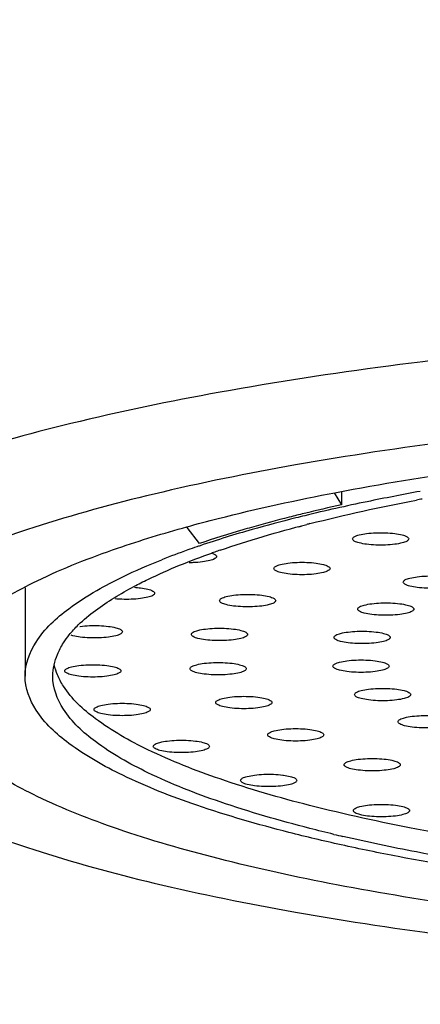
# Model space of a CAD drawing. Units: millimetres. Extents: x 53 to 265, y 66 to 162.
# Drawn here: x 76 to 78, y 139 to 143 of the extents above; entities that cross this region are included whole.
import ezdxf

# ---------------------------------------------------------------- set-up
doc = ezdxf.new("R2010")
doc.units = ezdxf.units.MM
doc.header["$LTSCALE"] = 16.335
doc.header["$PDMODE"] = 3
doc.header["$PDSIZE"] = 8
doc.layers.get('0').update_dxf_attribs({"linetype": 'CONTINUOUS'})
doc.layers.get('Defpoints').update_dxf_attribs({"linetype": 'CONTINUOUS'})
doc.layers.add('DRIVEN_DIM', color=7, linetype='CONTINUOUS')
doc.styles.get("Standard").update_dxf_attribs({"font": 'txt', "width": 0.75})
doc.dimstyles.new('DIMSTYLE_1', dxfattribs={"dimtxt": 2.5, "dimasz": 3, "dimexe": 0.18, "dimexo": 0.0625, "dimgap": 0.09, "dimtad": 1, "dimdec": 0, "dimlfac": 2, "dimdsep": 46, "dimtxsty": 'Standard', "dimblk": '_FILLED', "dimblk1": '_FILLED', "dimblk2": '_FILLED', "dimcen": 0.09, "dimadec": 0, "dimazin": 0, "dimtp": 0.5, "dimtm": 0.5, "dimtfac": 1, "dimtdec": 0, "dimtofl": 0, "dimtmove": 0, "dimatfit": 3, "dimldrblk": '_FILLED', "dimfxl": 1, "dimtolj": 1, "dimarcsym": 0})
doc.dimstyles.new('DIMSTYLE_3', dxfattribs={"dimtxt": 2.5, "dimasz": 3, "dimexe": 0.18, "dimexo": 0.0625, "dimgap": 0.09, "dimtad": 1, "dimdec": 0, "dimlfac": 2, "dimdsep": 46, "dimtxsty": 'Standard', "dimblk": '_FILLED', "dimblk1": '_FILLED', "dimblk2": '_FILLED', "dimcen": 0.09, "dimadec": 0, "dimazin": 0, "dimtp": 0.3, "dimtm": 0.3, "dimtfac": 1, "dimtdec": 0, "dimtofl": 0, "dimtmove": 0, "dimatfit": 3, "dimldrblk": '_FILLED', "dimfxl": 1, "dimtolj": 1, "dimarcsym": 0})

# ---------------------------------------------------------------- blocks, each defined once
blk = doc.blocks.new('_FILLED')
at = {"color": 0, "linetype": 'ByBlock'}
blk.add_solid([(0, 0), (-1, 0.1333), (-1, -0.1333)], dxfattribs=at)
blk = doc.blocks.new('*D1')
at = {"layer": 'Defpoints', "color": 0, "linetype": 'Continuous', "transparency": 16777216}
for p in [(55.5688, 154.2933), (79.4897, 154.2933), (66.3647, 74.7396)]:
    blk.add_point(p, dxfattribs=at)
at = {"layer": 'DRIVEN_DIM', "color": 0, "linetype": 'Continuous', "lineweight": -2, "transparency": 16777216}
for p, q in [((79.4272, 154.2933), (55.3888, 154.2933)), ((55.5688, 77.7396), (55.5688, 151.2933)), ((66.3022, 74.7396), (55.3888, 74.7396))]:
    blk.add_line(p, q, dxfattribs=at)
at = {"layer": 'DRIVEN_DIM', "color": 0, "linetype": 'Continuous', "lineweight": -2, "transparency": 16777216, "xscale": 3, "yscale": 3, "zscale": 3}
for p, rotation in [((55.5688, 154.2933), 90), ((55.5688, 74.7396), 270)]:
    blk.add_blockref('_FILLED', p, dxfattribs=dict(at, rotation=rotation))
at = {"layer": 'DRIVEN_DIM', "color": 0, "linetype": 'Continuous', "transparency": 16777216, "insert": (52.9788, 111.1334), "char_height": 2.5, "attachment_point": 2, "rotation": 90}
blk.add_mtext('\\A1;159', dxfattribs=at)
blk = doc.blocks.new('*D6')
at = {"layer": 'Defpoints', "color": 0, "linetype": 'Continuous', "transparency": 16777216}
for p in [(93.7897, 159.2993), (67.1897, 116.2396), (93.7897, 116.2396)]:
    blk.add_point(p, dxfattribs=at)
at = {"layer": 'DRIVEN_DIM', "color": 0, "linetype": 'Continuous', "lineweight": -2, "transparency": 16777216}
for p, q in [((67.1897, 116.3021), (67.1897, 159.4793)), ((93.7897, 116.3021), (93.7897, 159.4793)), ((70.1897, 159.2993), (90.7897, 159.2993))]:
    blk.add_line(p, q, dxfattribs=at)
at = {"layer": 'DRIVEN_DIM', "color": 0, "linetype": 'Continuous', "lineweight": -2, "transparency": 16777216, "xscale": 3, "yscale": 3, "zscale": 3, "rotation": 180}
blk.add_blockref('_FILLED', (67.1897, 159.2993), dxfattribs=at)
at = {"layer": 'DRIVEN_DIM', "color": 0, "linetype": 'Continuous', "lineweight": -2, "transparency": 16777216, "xscale": 3, "yscale": 3, "zscale": 3}
blk.add_blockref('_FILLED', (93.7897, 159.2993), dxfattribs=at)
at = {"layer": 'DRIVEN_DIM', "color": 0, "linetype": 'Continuous', "transparency": 16777216, "insert": (80.4897, 161.8893), "char_height": 2.5, "attachment_point": 2}
blk.add_mtext('\\A1;%%C53', dxfattribs=at)

msp = doc.modelspace()

# ---------------------------------------------------------------- linework, layer by layer
at = {"color": 7, "linetype": 'Continuous'}
for p, q in [((77.2054, 140.7998), (77.2371, 140.7491)), ((77.2371, 140.8056), (77.2371, 140.7491)), ((76.6319, 140.5839), (76.5799, 140.6518)), ((75.8897, 140.3952), (75.8897, 140.02))]:
    msp.add_line(p, q, dxfattribs=at)
for centre, radius, start, end in [((79.2661, 131.4542), 9.5041, 100.26883, 101.65868), ((78.8229, 133.565), 7.3571, 102.44816, 103.72384), ((78.8893, 133.2749), 7.6448, 101.65004, 103.68848), ((79.3411, 131.4375), 9.5007, 100.6799, 100.83591), ((78.4638, 134.9996), 5.8781, 104.27493, 105.90097), ((78.6455, 134.297), 6.6039, 103.73505, 104.29946), ((78.6971, 134.0817), 6.8155, 103.7239, 104.05136), ((78.5425, 134.6952), 6.1828, 104.04168, 105.82432), ((78.6732, 134.5111), 6.3549, 104.313, 104.43504), ((78.1335, 136.1405), 4.6808, 105.8321, 108.6775), ((77.967, 136.646), 4.1486, 108.7345, 108.9427), ((77.6645, 137.4986), 3.2439, 109.4894, 111.5823), ((77.8885, 136.8736), 3.9078, 108.9379, 109.5287), ((77.9211, 137.0517), 3.7044, 109.2969, 109.4872), ((77.9803, 136.8823), 3.8838, 108.9422, 109.2955), ((78.8335, 146.1808), 7.0262, 256.591, 256.91489)]:
    msp.add_arc(centre, radius, start, end, dxfattribs=at)
for points, start_tangent, end_tangent in [([(78.2198, 141.4263), (77.4366, 141.3394), (76.7195, 141.228), (76.0843, 141.0946), (75.5446, 140.942), (75.1122, 140.7735), (74.7965, 140.5928), (74.6043, 140.4038), (74.5397, 140.2106)], (-0.995865, -0.090848), (0, -1)), ([(80.0571, 141.1825), (79.2442, 141.1547), (78.459, 141.1006), (77.7189, 141.0213), (77.0404, 140.9185), (76.4386, 140.7946), (75.9268, 140.6522), (75.5165, 140.4947), (75.2167, 140.3253), (75.0341, 140.1481), (74.9728, 139.9668), (75.0341, 139.7855), (75.2167, 139.6082), (75.4158, 139.488)], (-0.999849, -0.017383), (0.887633, -0.460552)), ([(76.5789, 140.6554), (76.711, 140.6905), (77.2154, 140.802), (77.7865, 140.8965), (78.4127, 140.9721), (79.0811, 141.0272), (79.7782, 141.0607), (80.4897, 141.072)], (0.963613, 0.267302), (1, 0)), ([(77.1021, 140.6687), (77.555, 140.7688)], (0.968959, 0.247222), (0.982169, 0.188)), ([(75.4897, 139.9668), (75.5406, 140.124), (75.6923, 140.2781), (75.9416, 140.4259), (76.2835, 140.5643), (76.5789, 140.6554)], (0, 1), (0.963613, 0.267302)), ([(76.7195, 140.5558), (77.089, 140.6654)], (0.945836, 0.324646), (0.96843, 0.249286)), ([(77.0662, 140.6573), (77.0589, 140.6553), (77.0533, 140.654)], (-0.956725, -0.290995), (-0.976872, -0.213825)), ([(76.8533, 140.6529), (76.816, 140.6421), (76.6319, 140.5839)], (-0.961618, -0.274393), (-0.946666, -0.322215)), ([(77.2837, 140.6037), (77.2909, 140.6127), (77.3118, 140.6207), (77.3433, 140.6266), (77.3827, 140.6297), (77.4237, 140.6297), (77.4631, 140.6266), (77.4946, 140.6207), (77.5154, 140.6127), (77.5226, 140.6037)], (0, 1), (0, -1)), ([(77.5226, 140.6037), (77.5154, 140.5947), (77.4946, 140.5867), (77.4631, 140.5809), (77.4237, 140.5777), (77.3827, 140.5777), (77.3433, 140.5809), (77.3118, 140.5867), (77.2909, 140.5947), (77.2837, 140.6037)], (0, -1), (0, 1)), ([(76.3532, 140.4014), (76.4126, 140.4315), (76.6853, 140.5438)], (0.883488, 0.468454), (0.942713, 0.333604)), ([(76.7046, 140.5287), (76.6974, 140.5197), (76.6765, 140.5117), (76.645, 140.5059), (76.6057, 140.5027), (76.5885, 140.5023)], (0, -1), (-0.999983, -0.005765)), ([(76.6862, 140.543), (76.6974, 140.5377), (76.7046, 140.5287)], (0.946421, -0.322936), (0, -1)), ([(76.1952, 140.3843), (76.3053, 140.4423), (76.4713, 140.515)], (0.866053, 0.499951), (0.929604, 0.36856)), ([(76.9487, 140.4779), (76.9559, 140.4869), (76.9768, 140.4949), (77.0083, 140.5007), (77.0476, 140.5039), (77.0887, 140.5039), (77.128, 140.5007), (77.1595, 140.4949), (77.1804, 140.4869), (77.1876, 140.4779)], (0, 1), (0, -1)), ([(77.1876, 140.4779), (77.1804, 140.4688), (77.1595, 140.4608), (77.128, 140.455), (77.0887, 140.4518), (77.0476, 140.4518), (77.0083, 140.455), (76.9768, 140.4608), (76.9559, 140.4688), (76.9487, 140.4779)], (0, -1), (0, 1)), ([(77.4994, 140.4199), (77.5066, 140.4289), (77.5275, 140.4369), (77.559, 140.4427), (77.5983, 140.4459), (77.6394, 140.4459), (77.6787, 140.4427), (77.7102, 140.4369), (77.7311, 140.4289), (77.7383, 140.4199)], (0, 1), (0, -1)), ([(77.7383, 140.4199), (77.7311, 140.4108), (77.7102, 140.4029), (77.6787, 140.397), (77.6394, 140.3939), (77.5983, 140.3939), (77.559, 140.397), (77.5275, 140.4029), (77.5066, 140.4108), (77.4994, 140.4199)], (0, -1), (0, 1)), ([(75.8897, 140.02), (75.9365, 140.1647), (76.0762, 140.3066), (76.1952, 140.3843)], (0, 1), (0.866053, 0.499951)), ([(76.1161, 140.2376), (76.1894, 140.2992), (76.3532, 140.4014)], (0.714532, 0.699603), (0.883488, 0.468454)), ([(76.4409, 140.3726), (76.4338, 140.3636), (76.4129, 140.3556), (76.3814, 140.3497), (76.342, 140.3466), (76.301, 140.3466), (76.273, 140.3484)], (0, -1), (-0.995042, 0.099456)), ([(76.3553, 140.398), (76.3814, 140.3954), (76.4129, 140.3896), (76.4338, 140.3816), (76.4409, 140.3726)], (0.998037, -0.06263), (0, -1)), ([(76.7176, 140.341), (76.7248, 140.3501), (76.7457, 140.358), (76.7772, 140.3639), (76.8166, 140.3671), (76.8576, 140.3671), (76.897, 140.3639), (76.9285, 140.358), (76.9494, 140.3501), (76.9565, 140.341)], (0, 1), (0, -1)), ([(76.9565, 140.341), (76.9494, 140.332), (76.9285, 140.324), (76.897, 140.3182), (76.8576, 140.315), (76.8166, 140.315), (76.7772, 140.3182), (76.7457, 140.324), (76.7248, 140.332), (76.7176, 140.341)], (0, -1), (0, 1)), ([(77.3055, 140.3051), (77.3127, 140.3141), (77.3336, 140.3221), (77.3651, 140.3279), (77.4045, 140.3311), (77.4455, 140.3311), (77.4849, 140.3279), (77.5164, 140.3221), (77.5373, 140.3141), (77.5444, 140.3051)], (0, 1), (0, -1)), ([(77.5444, 140.3051), (77.5373, 140.2961), (77.5164, 140.2881), (77.4849, 140.2822), (77.4455, 140.2791), (77.4045, 140.2791), (77.3651, 140.2822), (77.3336, 140.2881), (77.3127, 140.2961), (77.3055, 140.3051)], (0, -1), (0, 1)), ([(76.0777, 140.1952), (76.1161, 140.2376)], (0.623234, 0.782036), (0.714532, 0.699603)), ([(76.1224, 140.2313), (76.1246, 140.2316), (76.1639, 140.2347), (76.205, 140.2347), (76.2443, 140.2316), (76.2758, 140.2257), (76.2967, 140.2177), (76.3039, 140.2087)], (0.990144, 0.140052), (0, -1)), ([(76.0276, 140.112), (76.0533, 140.161), (76.0777, 140.1952)], (0.386566, 0.922262), (0.623234, 0.782036)), ([(76.3039, 140.2087), (76.2967, 140.1997), (76.2758, 140.1917), (76.2443, 140.1859), (76.205, 140.1827), (76.1639, 140.1827), (76.1246, 140.1859), (76.0931, 140.1917), (76.0859, 140.1936)], (0, -1), (-0.957503, 0.288422)), ([(76.5976, 140.1975), (76.6047, 140.2065), (76.6256, 140.2145), (76.6571, 140.2203), (76.6965, 140.2235), (76.7375, 140.2235), (76.7769, 140.2203), (76.8084, 140.2145), (76.8293, 140.2065), (76.8365, 140.1975)], (0, 1), (0, -1)), ([(76.8365, 140.1975), (76.8293, 140.1884), (76.8084, 140.1804), (76.7769, 140.1746), (76.7375, 140.1714), (76.6965, 140.1714), (76.6571, 140.1746), (76.6256, 140.1804), (76.6047, 140.1884), (76.5976, 140.1975)], (0, -1), (0, 1)), ([(77.2048, 140.1846), (77.212, 140.1936), (77.2328, 140.2016), (77.2643, 140.2074), (77.3037, 140.2106), (77.3447, 140.2106), (77.3841, 140.2074), (77.4156, 140.2016), (77.4365, 140.1936), (77.4437, 140.1846)], (0, 1), (0, -1)), ([(77.4437, 140.1846), (77.4365, 140.1756), (77.4156, 140.1676), (77.3841, 140.1617), (77.3447, 140.1586), (77.3037, 140.1586), (77.2643, 140.1617), (77.2328, 140.1676), (77.212, 140.1756), (77.2048, 140.1846)], (0, -1), (0, 1)), ([(76.0077, 140.02), (76.0276, 140.112)], (0, 1), (0.386566, 0.922262)), ([(76.0588, 140.0421), (76.066, 140.0511), (76.0869, 140.0591), (76.1184, 140.0649), (76.1577, 140.0681), (76.1987, 140.0681), (76.2381, 140.0649), (76.2696, 140.0591), (76.2905, 140.0511), (76.2977, 140.0421)], (0, 1), (0, -1)), ([(76.5921, 140.0514), (76.5993, 140.0604), (76.6202, 140.0684), (76.6517, 140.0743), (76.6911, 140.0774), (76.7321, 140.0774), (76.7715, 140.0743), (76.803, 140.0684), (76.8238, 140.0604), (76.831, 140.0514)], (0, 1), (0, -1)), ([(77.2002, 140.0621), (77.2074, 140.0711), (77.2283, 140.0791), (77.2598, 140.0849), (77.2992, 140.0881), (77.3402, 140.0881), (77.3796, 140.0849), (77.4111, 140.0791), (77.4319, 140.0711), (77.4391, 140.0621)], (0, 1), (0, -1)), ([(76.0276, 140.0256), (76.0141, 140.0665)], (-0.386566, 0.922262), (-0.235567, 0.971858)), ([(77.1005, 139.4693), (76.7195, 139.5819), (76.4126, 139.7061), (76.1894, 139.8384), (76.0533, 139.9766), (76.0276, 140.0256)], (-0.968893, 0.24748), (-0.386566, 0.922262)), ([(76.2977, 140.0421), (76.2905, 140.0331), (76.2696, 140.0251), (76.2381, 140.0192), (76.1987, 140.0161), (76.1577, 140.0161), (76.1184, 140.0192), (76.0869, 140.0251), (76.066, 140.0331), (76.0588, 140.0421)], (0, -1), (0, 1)), ([(76.831, 140.0514), (76.8238, 140.0424), (76.803, 140.0344), (76.7715, 140.0286), (76.7321, 140.0254), (76.6911, 140.0254), (76.6517, 140.0286), (76.6202, 140.0344), (76.5993, 140.0424), (76.5921, 140.0514)], (0, -1), (0, 1)), ([(77.4391, 140.0621), (77.4319, 140.0531), (77.4111, 140.0451), (77.3796, 140.0392), (77.3402, 140.0361), (77.2992, 140.0361), (77.2598, 140.0392), (77.2283, 140.0451), (77.2074, 140.0531), (77.2002, 140.0621)], (0, -1), (0, 1)), ([(77.2349, 139.3015), (77.0129, 139.3543), (76.6203, 139.4702), (76.3053, 139.5977), (76.0762, 139.7335), (75.9365, 139.8754), (75.8897, 140.02)], (-0.976366, 0.216123), (0, 1)), ([(77.2041, 139.3462), (77.1021, 139.3714), (76.7195, 139.4843), (76.4126, 139.6086), (76.1894, 139.7408), (76.0533, 139.8791), (76.0077, 140.02)], (-0.972736, 0.231915), (0, 1)), ([(80.4897, 138.8616), (79.7782, 138.8728), (79.0811, 138.9063), (78.4127, 138.9614), (77.7865, 139.037), (77.2154, 139.1315), (76.711, 139.243), (76.2835, 139.3693), (75.9416, 139.5077), (75.6923, 139.6554), (75.5406, 139.8095), (75.4897, 139.9668)], (-1, 0), (0, 1)), ([(77.292, 139.9412), (77.2991, 139.9503), (77.32, 139.9582), (77.3515, 139.9641), (77.3909, 139.9673), (77.4319, 139.9673), (77.4713, 139.9641), (77.5028, 139.9582), (77.5237, 139.9503), (77.5309, 139.9412)], (0, 1), (0, -1)), ([(76.1836, 139.8778), (76.1908, 139.8868), (76.2116, 139.8948), (76.2431, 139.9006), (76.2825, 139.9038), (76.3235, 139.9038), (76.3629, 139.9006), (76.3944, 139.8948), (76.4153, 139.8868), (76.4225, 139.8778)], (0, 1), (0, -1)), ([(76.7015, 139.9074), (76.7087, 139.9164), (76.7295, 139.9244), (76.761, 139.9303), (76.8004, 139.9334), (76.8414, 139.9334), (76.8808, 139.9303), (76.9123, 139.9244), (76.9332, 139.9164), (76.9404, 139.9074)], (0, 1), (0, -1)), ([(76.9404, 139.9074), (76.9332, 139.8984), (76.9123, 139.8904), (76.8808, 139.8846), (76.8414, 139.8814), (76.8004, 139.8814), (76.761, 139.8846), (76.7295, 139.8904), (76.7087, 139.8984), (76.7015, 139.9074)], (0, -1), (0, 1)), ([(77.5309, 139.9412), (77.5237, 139.9322), (77.5028, 139.9242), (77.4713, 139.9184), (77.4319, 139.9152), (77.3909, 139.9152), (77.3515, 139.9184), (77.32, 139.9242), (77.2991, 139.9322), (77.292, 139.9412)], (0, -1), (0, 1)), ([(76.4225, 139.8778), (76.4153, 139.8687), (76.3944, 139.8608), (76.3629, 139.8549), (76.3235, 139.8517), (76.2825, 139.8517), (76.2431, 139.8549), (76.2116, 139.8608), (76.1908, 139.8687), (76.1836, 139.8778)], (0, -1), (0, 1)), ([(77.4773, 139.8258), (77.4844, 139.8348), (77.5053, 139.8428), (77.5368, 139.8486), (77.5762, 139.8518), (77.6172, 139.8518), (77.6566, 139.8486), (77.6881, 139.8428), (77.709, 139.8348), (77.7162, 139.8258)], (0, 1), (0, -1)), ([(77.7162, 139.8258), (77.709, 139.8167), (77.6881, 139.8088), (77.6566, 139.8029), (77.6172, 139.7998), (77.5762, 139.7998), (77.5368, 139.8029), (77.5053, 139.8088), (77.4844, 139.8167), (77.4773, 139.8258)], (0, -1), (0, 1)), ([(76.9223, 139.7698), (76.9295, 139.7788), (76.9504, 139.7868), (76.9819, 139.7926), (77.0212, 139.7958), (77.0623, 139.7958), (77.1016, 139.7926), (77.1331, 139.7868), (77.154, 139.7788), (77.1612, 139.7698)], (0, 1), (0, -1)), ([(76.4356, 139.7207), (76.4428, 139.7297), (76.4636, 139.7377), (76.4951, 139.7435), (76.5345, 139.7467), (76.5755, 139.7467), (76.6149, 139.7435), (76.6464, 139.7377), (76.6673, 139.7297), (76.6745, 139.7207)], (0, 1), (0, -1)), ([(77.1612, 139.7698), (77.154, 139.7608), (77.1331, 139.7528), (77.1016, 139.7469), (77.0623, 139.7438), (77.0212, 139.7438), (76.9819, 139.7469), (76.9504, 139.7528), (76.9295, 139.7608), (76.9223, 139.7698)], (0, -1), (0, 1)), ([(76.6745, 139.7207), (76.6673, 139.7117), (76.6464, 139.7037), (76.6149, 139.6979), (76.5755, 139.6947), (76.5345, 139.6947), (76.4951, 139.6979), (76.4636, 139.7037), (76.4428, 139.7117), (76.4356, 139.7207)], (0, -1), (0, 1)), ([(84.582, 139.7135), (84.5669, 139.7061), (84.26, 139.5819), (83.8774, 139.4689), (83.4244, 139.3688), (82.9134, 139.2842), (82.3513, 139.2164), (81.7528, 139.167), (81.1275, 139.1369), (80.4897, 139.1269), (79.852, 139.1369), (79.2266, 139.167), (78.6282, 139.2164), (78.0661, 139.2842), (77.555, 139.3688), (77.1005, 139.4693)], (-0.896154, -0.443743), (-0.968893, 0.24748)), ([(77.2479, 139.6427), (77.2551, 139.6517), (77.276, 139.6597), (77.3075, 139.6656), (77.3468, 139.6687), (77.3879, 139.6687), (77.4272, 139.6656), (77.4587, 139.6597), (77.4796, 139.6517), (77.4868, 139.6427)], (0, 1), (0, -1)), ([(77.4868, 139.6427), (77.4796, 139.6337), (77.4587, 139.6257), (77.4272, 139.6199), (77.3879, 139.6167), (77.3468, 139.6167), (77.3075, 139.6199), (77.276, 139.6257), (77.2551, 139.6337), (77.2479, 139.6427)], (0, -1), (0, 1)), ([(76.8071, 139.5757), (76.8143, 139.5847), (76.8352, 139.5927), (76.8667, 139.5985), (76.9061, 139.6017), (76.9471, 139.6017), (76.9865, 139.5985), (76.9896, 139.5981)], (0, 1), (0.989737, -0.142903)), ([(77.046, 139.5757), (77.0389, 139.5667), (77.018, 139.5587), (76.9865, 139.5529), (76.9471, 139.5497), (76.9061, 139.5497), (76.8667, 139.5529), (76.8352, 139.5587), (76.8143, 139.5667), (76.8071, 139.5757)], (0, -1), (0, 1)), ([(76.9896, 139.5981), (77.018, 139.5927), (77.0389, 139.5847), (77.046, 139.5757)], (0.989737, -0.142903), (0, -1)), ([(75.4158, 139.488), (75.5165, 139.4389), (75.9268, 139.2813), (76.4386, 139.139), (77.0404, 139.015), (77.7189, 138.9123), (78.459, 138.8329), (79.2442, 138.7788), (80.0571, 138.7511)], (0.887633, -0.460552), (0.999849, -0.017383)), ([(84.3337, 139.5105), (84.26, 139.4843), (83.8774, 139.3714), (83.4244, 139.2712), (82.9134, 139.1867), (82.3513, 139.1188), (81.7528, 139.0695), (81.1275, 139.0394), (80.4897, 139.0293), (79.852, 139.0394), (79.2266, 139.0695), (78.6282, 139.1188), (78.0661, 139.1867), (77.555, 139.2712), (77.2427, 139.3371)], (-0.938599, -0.345009), (-0.974032, 0.226412)), ([(77.287, 139.4472), (77.2941, 139.4562), (77.315, 139.4642), (77.3465, 139.47), (77.3859, 139.4732), (77.4269, 139.4732), (77.4663, 139.47), (77.4978, 139.4642), (77.5187, 139.4562), (77.5259, 139.4472)], (0, 1), (0, -1)), ([(77.5259, 139.4472), (77.5187, 139.4382), (77.4978, 139.4302), (77.4663, 139.4243), (77.4269, 139.4212), (77.3859, 139.4212), (77.3465, 139.4243), (77.315, 139.4302), (77.2941, 139.4382), (77.287, 139.4472)], (0, -1), (0, 1)), ([(80.4897, 139.0033), (79.8352, 139.0136), (79.1934, 139.0445), (78.5792, 139.0951), (78.0023, 139.1647), (77.4778, 139.2515), (77.2349, 139.3015)], (-1, 0), (-0.976366, 0.216123))]:
    msp.add_spline(points, degree=3, dxfattribs=dict(at, start_tangent=start_tangent, end_tangent=end_tangent))

# ---------------------------------------------------------------- dimensions: what is measured, and where the dimension line sits
at = {"layer": 'DRIVEN_DIM', "color": 2, "linetype": 'Continuous'}
dim = msp.add_linear_dim(base=(93.7897, 159.2993), p1=(67.1897, 116.2396), p2=(93.7897, 116.2396), text='%%C53', dimstyle='DIMSTYLE_3', dxfattribs=at)
dim.commit()
dim.dimension.update_dxf_attribs({"geometry": '*D6', "text_midpoint": (80.4897, 159.2993), "dimtype": 160})
dim = msp.add_linear_dim(base=(55.5688, 154.2933), p1=(66.3647, 74.7396), p2=(79.4897, 154.2933), angle=90, text='159', dimstyle='DIMSTYLE_1', dxfattribs=at)
dim.commit()
dim.dimension.update_dxf_attribs({"geometry": '*D1', "text_midpoint": (55.5688, 111.1334), "dimtype": 160})

doc.saveas('drawing.dxf')
